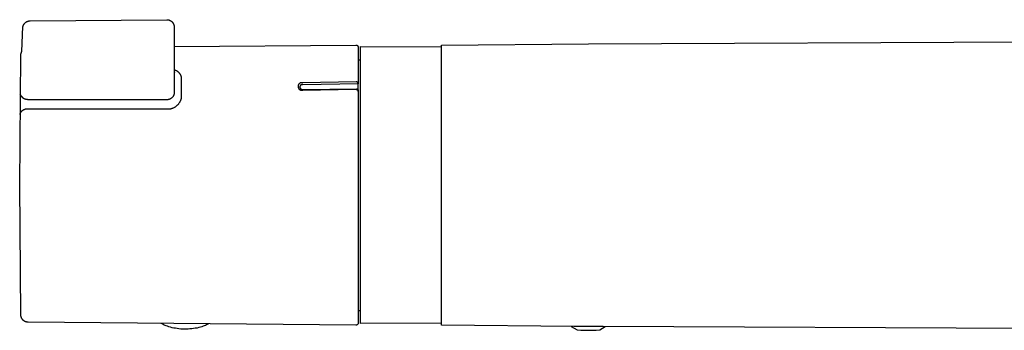
# Model space of a CAD drawing. Units: millimetres. Extents: x -354 to 354, y -155 to 155.
# Drawn here: x 49 to 183, y 113 to 155 of the extents above; entities that cross this region are included whole.
import ezdxf

# ---------------------------------------------------------------- set-up
doc = ezdxf.new("R2010")
doc.units = ezdxf.units.MM
doc.header["$MEASUREMENT"] = 0

msp = doc.modelspace()

# ---------------------------------------------------------------- linework, layer by layer
for p, q in [((50.64, 155.15), (69.23, 155.31)), ((69.23, 155.31), (69.26, 155.31)), ((69.26, 155.31), (69.3, 155.31)), ((69.3, 155.31), (69.33, 155.31)), ((69.33, 155.31), (69.36, 155.3)), ((69.36, 155.3), (69.4, 155.3)), ((69.4, 155.3), (69.43, 155.29)), ((69.43, 155.29), (69.47, 155.29)), ((69.47, 155.29), (69.5, 155.28)), ((69.5, 155.28), (69.53, 155.27)), ((69.53, 155.27), (69.56, 155.26)), ((69.56, 155.26), (69.6, 155.24)), ((69.6, 155.24), (69.63, 155.23)), ((69.63, 155.23), (69.66, 155.22)), ((69.66, 155.22), (69.69, 155.2)), ((49.52, 150.98), (49.68, 154.4)), ((49.68, 154.4), (49.69, 154.43)), ((49.69, 154.43), (49.7, 154.46)), ((49.7, 154.46), (49.71, 154.49)), ((49.71, 154.49), (49.72, 154.52)), ((49.72, 154.52), (49.73, 154.54)), ((49.73, 154.54), (49.74, 154.57)), ((49.74, 154.57), (49.76, 154.6)), ((49.76, 154.6), (49.78, 154.63)), ((49.78, 154.63), (49.79, 154.66)), ((49.79, 154.66), (49.81, 154.69)), ((49.81, 154.69), (49.83, 154.72)), ((49.83, 154.72), (49.85, 154.75)), ((49.85, 154.75), (49.87, 154.77)), ((49.87, 154.77), (49.89, 154.8)), ((49.89, 154.8), (49.91, 154.82)), ((49.91, 154.82), (49.94, 154.85)), ((49.94, 154.85), (49.96, 154.87)), ((49.96, 154.87), (49.98, 154.9)), ((49.98, 154.9), (50.01, 154.92)), ((50.01, 154.92), (50.04, 154.94)), ((50.04, 154.94), (50.06, 154.96)), ((50.06, 154.96), (50.09, 154.98)), ((50.09, 154.98), (50.12, 155)), ((50.12, 155), (50.15, 155.01)), ((50.15, 155.01), (50.18, 155.03)), ((50.18, 155.03), (50.21, 155.05)), ((50.21, 155.05), (50.24, 155.06)), ((50.24, 155.06), (50.27, 155.07)), ((50.27, 155.07), (50.3, 155.09)), ((50.3, 155.09), (50.33, 155.1)), ((50.33, 155.1), (50.36, 155.11)), ((50.36, 155.11), (50.39, 155.12)), ((50.39, 155.12), (50.42, 155.12)), ((50.42, 155.12), (50.45, 155.13)), ((50.45, 155.13), (50.48, 155.14)), ((50.48, 155.14), (50.51, 155.14)), ((50.51, 155.14), (50.55, 155.14)), ((50.55, 155.14), (50.58, 155.15)), ((50.58, 155.15), (50.61, 155.15)), ((50.61, 155.15), (50.64, 155.15)), ((69.69, 155.2), (69.72, 155.19)), ((69.72, 155.19), (69.75, 155.17)), ((69.75, 155.17), (69.78, 155.15)), ((69.78, 155.15), (69.81, 155.13)), ((69.81, 155.13), (69.84, 155.11)), ((69.84, 155.11), (69.86, 155.09)), ((69.86, 155.09), (69.89, 155.07)), ((69.89, 155.07), (69.91, 155.05)), ((69.91, 155.05), (69.94, 155.02)), ((69.94, 155.02), (69.96, 155)), ((69.96, 155), (69.99, 154.97)), ((69.99, 154.97), (70.01, 154.95)), ((70.01, 154.95), (70.03, 154.92)), ((70.03, 154.92), (70.05, 154.89)), ((70.05, 154.89), (70.07, 154.86)), ((70.07, 154.86), (70.09, 154.83)), ((70.09, 154.83), (70.11, 154.8)), ((70.11, 154.8), (70.12, 154.77)), ((70.12, 154.77), (70.14, 154.74)), ((70.14, 154.74), (70.15, 154.71)), ((70.15, 154.71), (70.17, 154.68)), ((70.17, 154.68), (70.18, 154.65)), ((70.18, 154.65), (70.19, 154.62)), ((70.19, 154.62), (70.2, 154.58)), ((70.2, 154.58), (70.21, 154.55)), ((70.21, 154.55), (70.21, 154.52)), ((70.21, 154.52), (70.22, 154.48)), ((70.22, 154.48), (70.23, 154.45)), ((70.23, 154.45), (70.23, 154.41)), ((70.23, 154.41), (70.23, 154.38)), ((70.23, 154.38), (70.23, 154.35)), ((70.23, 154.35), (70.24, 154.31)), ((70.24, 154.31), (70.24, 145.39)), ((70.24, 151.66), (94.93, 151.87)), ((94.93, 151.87), (94.94, 151.87)), ((94.94, 151.87), (94.95, 151.87)), ((94.95, 151.87), (94.96, 151.87)), ((94.96, 151.87), (94.97, 151.87)), ((94.97, 151.87), (94.98, 151.87)), ((94.98, 151.87), (94.99, 151.87)), ((94.99, 151.87), (95, 151.86)), ((95, 151.86), (95.01, 151.86)), ((95.01, 151.86), (95.02, 151.86)), ((95.02, 151.86), (95.03, 151.86)), ((95.03, 151.86), (95.04, 151.85)), ((95.04, 151.85), (95.05, 151.85)), ((95.05, 151.85), (95.06, 151.84)), ((95.06, 151.84), (95.07, 151.84)), ((95.07, 151.84), (95.08, 151.84)), ((95.08, 151.84), (95.09, 151.83)), ((95.09, 151.83), (95.1, 151.82)), ((95.1, 151.82), (95.11, 151.82)), ((95.11, 151.82), (95.12, 151.81)), ((95.12, 151.81), (95.12, 151.81)), ((95.12, 151.81), (95.13, 151.8)), ((95.13, 151.8), (95.14, 151.79)), ((95.14, 151.79), (95.15, 151.79)), ((95.15, 151.79), (95.15, 151.78)), ((95.15, 151.78), (95.16, 151.77)), ((95.16, 151.77), (95.17, 151.76)), ((95.17, 151.76), (95.17, 151.76)), ((95.17, 151.76), (95.18, 151.75)), ((95.18, 151.75), (95.19, 151.74)), ((95.19, 151.74), (95.19, 151.73)), ((95.19, 151.73), (95.2, 151.72)), ((95.2, 151.72), (95.2, 151.71)), ((95.2, 151.71), (95.21, 151.7)), ((95.21, 151.7), (95.21, 151.69)), ((95.21, 151.69), (95.21, 151.68)), ((95.21, 151.68), (95.22, 151.67)), ((95.22, 151.67), (95.22, 151.66)), ((95.22, 151.66), (95.22, 151.65)), ((95.22, 151.65), (95.23, 151.64)), ((95.23, 151.64), (95.23, 151.63)), ((95.23, 151.63), (95.23, 151.62)), ((95.23, 151.62), (95.23, 151.61)), ((95.23, 151.61), (95.23, 151.6)), ((95.23, 151.6), (95.23, 151.59)), ((95.23, 151.59), (95.24, 151.58)), ((95.24, 151.58), (95.24, 151.57)), ((95.24, 151.57), (95.24, 146.61)), ((95.54, 114.08), (95.54, 151.67)), ((95.54, 151.67), (106.54, 151.63)), ((106.54, 151.88), (126.54, 152.06)), ((106.54, 113.88), (106.54, 151.88)), ((126.54, 152.06), (201.54, 152.38)), ((49.24, 132.88), (49.39, 150.5)), ((49.39, 150.57), (49.4, 150.6)), ((49.39, 150.54), (49.39, 150.57)), ((49.39, 150.5), (49.39, 150.54)), ((49.39, 150.5), (49.39, 150.5)), ((49.4, 150.63), (49.41, 150.67)), ((49.4, 150.6), (49.4, 150.63)), ((49.41, 150.7), (49.42, 150.73)), ((49.41, 150.67), (49.41, 150.7)), ((49.42, 150.73), (49.43, 150.76)), ((49.43, 150.76), (49.44, 150.8)), ((49.44, 150.8), (49.45, 150.83)), ((49.45, 150.83), (49.46, 150.86)), ((49.46, 150.86), (49.48, 150.89)), ((49.48, 150.89), (49.49, 150.92)), ((49.49, 150.92), (49.5, 150.95)), ((49.5, 150.95), (49.52, 150.98)), ((95.24, 149.88), (95.54, 149.88)), ((70.28, 148.48), (70.24, 148.49)), ((70.24, 148.2), (70.24, 148.2)), ((70.24, 148.2), (70.24, 148.2)), ((70.24, 148.2), (70.24, 148.2)), ((70.24, 148.2), (70.24, 148.2)), ((70.24, 148.2), (70.24, 148.19)), ((70.24, 148.19), (70.24, 148.19)), ((70.24, 148.19), (70.24, 148.19)), ((70.24, 148.19), (70.24, 148.19)), ((70.24, 148.19), (70.25, 148.19)), ((70.25, 148.19), (70.25, 148.18)), ((70.25, 148.18), (70.25, 148.18)), ((70.25, 148.18), (70.25, 148.18)), ((70.25, 148.18), (70.25, 148.18)), ((70.25, 148.18), (70.25, 148.18)), ((70.25, 148.18), (70.25, 148.17)), ((70.25, 148.17), (70.25, 148.17)), ((70.33, 148.47), (70.28, 148.48)), ((70.37, 148.45), (70.33, 148.47)), ((70.41, 148.44), (70.37, 148.45)), ((70.46, 148.42), (70.41, 148.44)), ((70.5, 148.4), (70.46, 148.42)), ((70.54, 148.38), (70.5, 148.4)), ((70.58, 148.36), (70.54, 148.38)), ((70.62, 148.33), (70.58, 148.36)), ((70.66, 148.31), (70.62, 148.33)), ((70.7, 148.28), (70.66, 148.31)), ((70.74, 148.25), (70.7, 148.28)), ((70.78, 148.22), (70.74, 148.25)), ((70.81, 148.19), (70.78, 148.22)), ((70.85, 148.16), (70.81, 148.19)), ((70.88, 148.13), (70.85, 148.16)), ((70.91, 148.1), (70.88, 148.13)), ((70.94, 148.06), (70.91, 148.1)), ((70.97, 148.02), (70.94, 148.06)), ((71, 147.99), (70.97, 148.02)), ((71.03, 147.95), (71, 147.99)), ((71.06, 147.91), (71.03, 147.95)), ((71.08, 147.87), (71.06, 147.91)), ((71.1, 147.83), (71.08, 147.87)), ((71.13, 147.79), (71.1, 147.83)), ((71.15, 147.74), (71.13, 147.79)), ((71.16, 147.7), (71.15, 147.74)), ((71.18, 147.66), (71.16, 147.7)), ((71.2, 147.61), (71.18, 147.66)), ((71.21, 147.57), (71.2, 147.61)), ((71.22, 147.52), (71.21, 147.57)), ((71.23, 147.48), (71.22, 147.52)), ((71.24, 147.43), (71.23, 147.48)), ((71.24, 144.76), (71.24, 147.43)), ((87.07, 146.36), (87.06, 146.34)), ((87.06, 146.34), (87.06, 146.33)), ((87.06, 146.33), (87.06, 146.31)), ((87.06, 146.31), (87.06, 146.29)), ((87.06, 146.29), (87.06, 146.27)), ((87.06, 146.27), (87.06, 146.26)), ((87.06, 146.26), (87.06, 146.24)), ((87.06, 146.24), (87.06, 146.22)), ((87.06, 146.22), (87.06, 146.2)), ((87.06, 146.2), (87.06, 146.18)), ((87.06, 146.18), (87.06, 146.17)), ((87.06, 146.17), (87.07, 146.15)), ((87.08, 146.4), (87.07, 146.38)), ((87.07, 146.38), (87.07, 146.36)), ((87.07, 146.15), (87.07, 146.13)), ((87.07, 146.13), (87.08, 146.11)), ((87.09, 146.43), (87.08, 146.41)), ((87.08, 146.41), (87.08, 146.4)), ((87.08, 146.11), (87.08, 146.1)), ((87.08, 146.1), (87.09, 146.08)), ((87.1, 146.46), (87.09, 146.45)), ((87.09, 146.45), (87.09, 146.43)), ((87.09, 146.08), (87.09, 146.06)), ((87.09, 146.06), (87.1, 146.05)), ((87.11, 146.48), (87.1, 146.46)), ((87.1, 146.05), (87.11, 146.03)), ((87.12, 146.49), (87.11, 146.48)), ((87.11, 146.03), (87.12, 146.02)), ((87.13, 146.53), (87.12, 146.51)), ((87.12, 146.51), (87.12, 146.49)), ((87.12, 146.02), (87.12, 146)), ((87.12, 146), (87.13, 145.98)), ((87.14, 146.54), (87.13, 146.53)), ((87.13, 145.98), (87.14, 145.97)), ((87.15, 146.55), (87.14, 146.54)), ((87.14, 145.97), (87.15, 145.96)), ((87.16, 146.57), (87.15, 146.55)), ((87.15, 145.96), (87.16, 145.94)), ((87.17, 146.58), (87.16, 146.57)), ((87.16, 145.94), (87.17, 145.93)), ((87.19, 146.6), (87.17, 146.58)), ((87.17, 145.93), (87.19, 145.91)), ((87.2, 146.61), (87.19, 146.6)), ((87.19, 145.91), (87.2, 145.9)), ((87.21, 146.62), (87.2, 146.61)), ((87.2, 145.9), (87.21, 145.89)), ((87.22, 146.63), (87.21, 146.62)), ((87.21, 145.89), (87.22, 145.88)), ((87.24, 146.65), (87.22, 146.63)), ((87.22, 145.88), (87.24, 145.86)), ((87.25, 146.66), (87.24, 146.65)), ((87.24, 145.86), (87.25, 145.85)), ((87.27, 146.67), (87.25, 146.66)), ((87.25, 145.85), (87.27, 145.84)), ((87.28, 146.68), (87.27, 146.67)), ((87.27, 145.84), (87.28, 145.83)), ((87.3, 146.69), (87.28, 146.68)), ((87.31, 146.7), (87.3, 146.69)), ((87.31, 146.24), (87.3, 146.22)), ((87.3, 146.22), (87.3, 146.21)), ((87.3, 146.21), (87.3, 146.2)), ((87.3, 146.2), (87.3, 146.19)), ((87.3, 146.19), (87.3, 146.18)), ((87.3, 146.18), (87.3, 146.17)), ((87.3, 146.17), (87.3, 146.16)), ((87.3, 146.16), (87.3, 146.15)), ((87.3, 146.15), (87.31, 146.14)), ((87.33, 146.71), (87.31, 146.7)), ((87.32, 146.29), (87.31, 146.28)), ((87.31, 146.28), (87.31, 146.27)), ((87.31, 146.27), (87.31, 146.26)), ((87.31, 146.26), (87.31, 146.25)), ((87.31, 146.25), (87.31, 146.24)), ((87.31, 146.14), (87.31, 146.12)), ((87.31, 146.12), (87.31, 146.11)), ((87.31, 146.11), (87.31, 146.1)), ((87.31, 146.1), (87.32, 146.09)), ((87.33, 146.31), (87.32, 146.3)), ((87.32, 146.3), (87.32, 146.29)), ((87.32, 146.09), (87.32, 146.08)), ((87.32, 146.08), (87.32, 146.07)), ((87.32, 146.07), (87.33, 146.06)), ((87.34, 146.71), (87.33, 146.71)), ((87.34, 146.33), (87.33, 146.32)), ((87.33, 146.32), (87.33, 146.31)), ((87.33, 146.06), (87.33, 146.05)), ((87.33, 146.05), (87.34, 146.04)), ((87.36, 146.72), (87.34, 146.71)), ((87.35, 146.35), (87.34, 146.34)), ((87.34, 146.34), (87.34, 146.33)), ((87.34, 146.04), (87.34, 146.03)), ((87.34, 146.03), (87.35, 146.02)), ((87.36, 146.37), (87.35, 146.36)), ((87.35, 146.36), (87.35, 146.35)), ((87.35, 146.02), (87.35, 146.01)), ((87.35, 146.01), (87.36, 146)), ((87.37, 146.73), (87.36, 146.72)), ((87.37, 146.39), (87.36, 146.38)), ((87.36, 146.38), (87.36, 146.37)), ((87.36, 146), (87.37, 145.99)), ((87.39, 146.73), (87.37, 146.73)), ((87.38, 146.4), (87.37, 146.39)), ((87.37, 145.99), (87.37, 145.98)), ((87.37, 145.98), (87.38, 145.98)), ((87.39, 146.41), (87.38, 146.4)), ((87.38, 145.98), (87.39, 145.97)), ((87.41, 146.74), (87.39, 146.73)), ((87.4, 146.42), (87.39, 146.41)), ((87.39, 146.41), (87.39, 146.41)), ((87.39, 145.97), (87.4, 145.96)), ((87.41, 146.43), (87.4, 146.42)), ((87.4, 145.96), (87.41, 145.95)), ((87.42, 146.75), (87.41, 146.74)), ((87.42, 146.44), (87.41, 146.43)), ((87.41, 145.95), (87.41, 145.94)), ((87.41, 145.94), (87.42, 145.94)), ((87.44, 146.75), (87.42, 146.75)), ((87.43, 146.44), (87.42, 146.44)), ((87.42, 145.94), (87.43, 145.93)), ((87.44, 146.45), (87.43, 146.44)), ((87.43, 145.93), (87.44, 145.92)), ((87.46, 146.75), (87.44, 146.75)), ((87.45, 146.46), (87.44, 146.46)), ((87.44, 146.46), (87.44, 146.45)), ((87.44, 145.92), (87.45, 145.92)), ((87.46, 146.47), (87.45, 146.46)), ((87.45, 145.92), (87.46, 145.91)), ((87.48, 146.76), (87.46, 146.75)), ((87.47, 146.47), (87.46, 146.47)), ((87.46, 145.91), (87.47, 145.91)), ((87.48, 146.48), (87.47, 146.47)), ((87.47, 145.91), (87.48, 145.9)), ((87.49, 146.76), (87.48, 146.76)), ((87.49, 146.48), (87.48, 146.48)), ((87.48, 145.9), (87.49, 145.9)), ((87.51, 146.76), (87.49, 146.76)), ((87.5, 146.49), (87.49, 146.48)), ((87.49, 145.9), (87.5, 145.89)), ((87.51, 146.49), (87.5, 146.49)), ((87.5, 145.89), (87.52, 145.88)), ((87.53, 146.76), (87.51, 146.76)), ((87.53, 146.5), (87.51, 146.49)), ((87.52, 145.88), (87.54, 145.88)), ((87.55, 146.76), (87.53, 146.76)), ((87.54, 146.5), (87.53, 146.5)), ((87.55, 146.5), (87.54, 146.5)), ((87.54, 145.88), (87.55, 145.87)), ((87.57, 146.77), (87.55, 146.76)), ((87.56, 146.5), (87.55, 146.5)), ((87.55, 145.87), (87.57, 145.87)), ((87.57, 146.51), (87.56, 146.5)), ((87.58, 146.76), (87.57, 146.77)), ((87.58, 146.51), (87.57, 146.51)), ((87.57, 145.87), (87.59, 145.86)), ((87.6, 146.76), (87.58, 146.76)), ((87.59, 146.51), (87.58, 146.51)), ((87.6, 146.51), (87.59, 146.51)), ((87.59, 145.86), (87.6, 145.86)), ((87.62, 146.76), (87.6, 146.76)), ((87.61, 146.51), (87.6, 146.51)), ((87.6, 145.86), (87.62, 145.86)), ((87.62, 146.51), (87.61, 146.51)), ((87.64, 146.76), (87.62, 146.76)), ((87.64, 146.51), (87.62, 146.51)), ((87.62, 145.86), (87.64, 145.86)), ((87.65, 146.76), (87.64, 146.76)), ((87.65, 146.51), (87.64, 146.51)), ((87.64, 145.86), (87.66, 145.86)), ((87.67, 146.75), (87.65, 146.76)), ((87.66, 146.51), (87.65, 146.51)), ((87.67, 146.51), (87.66, 146.51)), ((87.66, 145.86), (87.67, 145.85)), ((87.69, 146.75), (87.67, 146.75)), ((87.68, 146.51), (87.67, 146.51)), ((87.67, 145.85), (87.69, 145.85)), ((87.69, 146.5), (87.68, 146.51)), ((94.97, 146.89), (87.69, 146.75)), ((95.24, 146.61), (87.69, 146.5)), ((87.69, 145.85), (94.99, 145.94)), ((87.69, 145.76), (94.93, 145.87)), ((94.93, 145.87), (94.95, 145.87)), ((94.95, 145.87), (94.96, 145.86)), ((94.96, 145.86), (94.97, 145.86)), ((94.98, 146.88), (94.97, 146.89)), ((94.97, 145.86), (94.98, 145.86)), ((94.99, 146.88), (94.98, 146.88)), ((94.98, 145.86), (94.99, 145.86)), ((95, 146.88), (94.99, 146.88)), ((94.99, 145.94), (95, 145.94)), ((94.99, 145.86), (95, 145.86)), ((95.01, 146.87), (95, 146.88)), ((95, 145.94), (95.01, 145.94)), ((95, 145.86), (95.01, 145.86)), ((95.02, 146.87), (95.01, 146.87)), ((95.01, 145.94), (95.02, 145.93)), ((95.01, 145.86), (95.02, 145.85)), ((95.03, 146.87), (95.02, 146.87)), ((95.02, 145.93), (95.03, 145.93)), ((95.02, 145.85), (95.03, 145.85)), ((95.04, 146.86), (95.03, 146.87)), ((95.03, 145.93), (95.04, 145.93)), ((95.03, 145.85), (95.04, 145.85)), ((95.05, 146.86), (95.04, 146.86)), ((95.04, 145.93), (95.05, 145.93)), ((95.04, 145.85), (95.05, 145.84)), ((95.06, 146.85), (95.05, 146.86)), ((95.05, 145.93), (95.06, 145.92)), ((95.05, 145.84), (95.06, 145.84)), ((95.07, 146.85), (95.06, 146.85)), ((95.06, 145.92), (95.07, 145.92)), ((95.06, 145.84), (95.07, 145.84)), ((95.08, 146.84), (95.07, 146.85)), ((95.07, 145.92), (95.08, 145.92)), ((95.09, 146.84), (95.08, 146.84)), ((95.08, 145.92), (95.09, 145.91)), ((95.1, 146.83), (95.09, 146.84)), ((95.09, 145.91), (95.09, 145.91)), ((95.09, 145.91), (95.1, 145.91)), ((95.11, 146.82), (95.1, 146.83)), ((95.1, 145.91), (95.11, 145.9)), ((95.12, 146.82), (95.11, 146.82)), ((95.11, 145.9), (95.12, 145.9)), ((95.13, 146.81), (95.12, 146.82)), ((95.12, 145.9), (95.13, 145.89)), ((95.14, 146.8), (95.13, 146.81)), ((95.13, 145.89), (95.14, 145.89)), ((95.14, 146.79), (95.14, 146.8)), ((95.15, 146.79), (95.14, 146.79)), ((95.14, 145.89), (95.15, 145.88)), ((95.16, 146.78), (95.15, 146.79)), ((95.15, 145.88), (95.15, 145.87)), ((95.15, 145.87), (95.16, 145.87)), ((95.17, 146.77), (95.16, 146.78)), ((95.16, 145.87), (95.17, 145.86)), ((95.17, 146.76), (95.17, 146.77)), ((95.18, 146.75), (95.17, 146.76)), ((95.17, 145.86), (95.17, 145.85)), ((95.17, 145.85), (95.18, 145.85)), ((95.19, 146.74), (95.18, 146.75)), ((95.18, 145.85), (95.19, 145.84)), ((95.19, 146.73), (95.19, 146.74)), ((95.2, 146.72), (95.19, 146.73)), ((95.2, 146.71), (95.2, 146.72)), ((95.21, 146.7), (95.2, 146.71)), ((95.21, 146.69), (95.21, 146.7)), ((95.22, 146.68), (95.21, 146.69)), ((95.22, 146.67), (95.22, 146.68)), ((95.22, 146.66), (95.22, 146.67)), ((95.23, 146.65), (95.22, 146.66)), ((95.23, 146.64), (95.23, 146.65)), ((95.23, 146.63), (95.23, 146.64)), ((95.23, 146.62), (95.23, 146.63)), ((95.24, 146.61), (95.23, 146.62)), ((95.24, 145.59), (95.24, 146.61)), ((49.71, 144.67), (49.31, 145.18)), ((49.75, 144.65), (49.71, 144.67)), ((49.79, 144.63), (49.75, 144.65)), ((49.82, 144.6), (49.79, 144.63)), ((49.86, 144.59), (49.82, 144.6)), ((49.9, 144.57), (49.86, 144.59)), ((49.94, 144.55), (49.9, 144.57)), ((49.98, 144.53), (49.94, 144.55)), ((50.03, 144.52), (49.98, 144.53)), ((50.07, 144.51), (50.03, 144.52)), ((50.11, 144.5), (50.07, 144.51)), ((69.56, 144.51), (69.53, 144.5)), ((69.6, 144.52), (69.56, 144.51)), ((69.63, 144.54), (69.6, 144.52)), ((69.66, 144.55), (69.63, 144.54)), ((69.69, 144.57), (69.66, 144.55)), ((69.72, 144.58), (69.69, 144.57)), ((69.75, 144.6), (69.72, 144.58)), ((69.78, 144.62), (69.75, 144.6)), ((69.81, 144.64), (69.78, 144.62)), ((69.84, 144.66), (69.81, 144.64)), ((69.86, 144.68), (69.84, 144.66)), ((69.89, 144.7), (69.86, 144.68)), ((69.92, 144.72), (69.89, 144.7)), ((69.94, 144.75), (69.92, 144.72)), ((69.97, 144.77), (69.94, 144.75)), ((69.99, 144.8), (69.97, 144.77)), ((70.01, 144.82), (69.99, 144.8)), ((70.03, 144.85), (70.01, 144.82)), ((70.05, 144.88), (70.03, 144.85)), ((70.07, 144.91), (70.05, 144.88)), ((70.09, 144.94), (70.07, 144.91)), ((70.11, 144.97), (70.09, 144.94)), ((70.12, 145), (70.11, 144.97)), ((70.14, 145.03), (70.12, 145)), ((70.15, 145.06), (70.14, 145.03)), ((70.17, 145.09), (70.15, 145.06)), ((70.18, 145.12), (70.17, 145.09)), ((70.19, 145.15), (70.18, 145.12)), ((70.2, 145.19), (70.19, 145.15)), ((70.21, 145.22), (70.2, 145.19)), ((70.22, 145.25), (70.21, 145.22)), ((70.23, 145.32), (70.22, 145.29)), ((70.22, 145.29), (70.22, 145.25)), ((70.24, 145.39), (70.23, 145.36)), ((70.23, 145.36), (70.23, 145.32)), ((71.17, 144.5), (71.19, 144.56)), ((71.19, 144.56), (71.21, 144.63)), ((71.21, 144.63), (71.23, 144.69)), ((71.23, 144.69), (71.24, 144.76)), ((87.28, 145.83), (87.3, 145.82)), ((87.3, 145.82), (87.31, 145.81)), ((87.31, 145.81), (87.33, 145.8)), ((87.33, 145.8), (87.34, 145.8)), ((87.34, 145.8), (87.36, 145.79)), ((87.36, 145.79), (87.37, 145.78)), ((87.37, 145.78), (87.39, 145.78)), ((87.39, 145.78), (87.41, 145.77)), ((87.41, 145.77), (87.42, 145.76)), ((87.42, 145.76), (87.44, 145.76)), ((87.44, 145.76), (87.46, 145.76)), ((87.46, 145.76), (87.48, 145.75)), ((87.48, 145.75), (87.49, 145.75)), ((87.49, 145.75), (87.51, 145.75)), ((87.51, 145.75), (87.53, 145.75)), ((87.53, 145.75), (87.55, 145.75)), ((87.55, 145.75), (87.57, 145.74)), ((87.57, 145.74), (87.58, 145.75)), ((87.58, 145.75), (87.6, 145.75)), ((87.6, 145.75), (87.62, 145.75)), ((87.62, 145.75), (87.64, 145.75)), ((87.64, 145.75), (87.65, 145.75)), ((87.65, 145.75), (87.67, 145.76)), ((87.67, 145.76), (87.69, 145.76)), ((95.07, 145.84), (95.08, 145.83)), ((95.08, 145.83), (95.09, 145.83)), ((95.09, 145.83), (95.09, 145.82)), ((95.09, 145.82), (95.1, 145.81)), ((95.1, 145.81), (95.11, 145.81)), ((95.11, 145.81), (95.12, 145.8)), ((95.12, 145.8), (95.13, 145.8)), ((95.13, 145.8), (95.14, 145.79)), ((95.14, 145.79), (95.14, 145.78)), ((95.14, 145.78), (95.15, 145.77)), ((95.15, 145.77), (95.16, 145.77)), ((95.16, 145.77), (95.17, 145.76)), ((95.17, 145.76), (95.17, 145.75)), ((95.17, 145.75), (95.18, 145.74)), ((95.18, 145.74), (95.18, 145.73)), ((95.18, 145.73), (95.19, 145.72)), ((95.19, 145.84), (95.19, 145.83)), ((95.19, 145.83), (95.2, 145.82)), ((95.19, 145.72), (95.2, 145.72)), ((95.2, 145.82), (95.21, 145.82)), ((95.2, 145.72), (95.2, 145.71)), ((95.2, 145.71), (95.21, 145.7)), ((95.21, 145.82), (95.21, 145.81)), ((95.21, 145.81), (95.22, 145.8)), ((95.21, 145.7), (95.21, 145.69)), ((95.21, 145.69), (95.21, 145.68)), ((95.21, 145.68), (95.22, 145.67)), ((95.22, 145.8), (95.22, 145.79)), ((95.22, 145.79), (95.23, 145.78)), ((95.22, 145.67), (95.22, 145.66)), ((95.22, 145.66), (95.22, 145.65)), ((95.22, 145.65), (95.23, 145.64)), ((95.23, 145.78), (95.23, 145.77)), ((95.23, 145.77), (95.24, 145.76)), ((95.23, 145.64), (95.23, 145.63)), ((95.23, 145.63), (95.23, 145.62)), ((95.23, 145.62), (95.23, 145.61)), ((95.23, 145.61), (95.23, 145.6)), ((95.23, 145.6), (95.23, 145.59)), ((95.23, 145.59), (95.24, 145.58)), ((95.24, 145.58), (95.24, 145.56)), ((95.24, 145.56), (95.24, 114.18)), ((49.88, 143.15), (49.91, 143.17)), ((49.91, 143.17), (49.95, 143.18)), ((49.95, 143.18), (49.98, 143.19)), ((49.98, 143.19), (50.01, 143.2)), ((50.01, 143.2), (50.04, 143.2)), ((50.04, 143.2), (50.08, 143.21)), ((50.08, 143.21), (50.11, 143.21)), ((50.15, 144.49), (50.11, 144.5)), ((50.11, 143.21), (50.14, 143.22)), ((50.14, 143.22), (50.18, 143.22)), ((50.2, 144.48), (50.15, 144.49)), ((50.18, 143.22), (50.21, 143.22)), ((50.24, 144.47), (50.2, 144.48)), ((50.21, 143.22), (50.25, 143.22)), ((50.28, 144.47), (50.24, 144.47)), ((50.25, 143.22), (50.28, 143.22)), ((50.33, 144.46), (50.28, 144.47)), ((50.28, 143.22), (50.31, 143.22)), ((50.31, 143.22), (50.35, 143.22)), ((50.37, 144.46), (50.33, 144.46)), ((50.35, 143.22), (50.38, 143.21)), ((50.41, 144.46), (50.37, 144.46)), ((50.38, 143.21), (69.23, 143.2)), ((69.23, 144.45), (50.41, 144.46)), ((69.26, 144.45), (69.23, 144.45)), ((69.23, 143.2), (69.29, 143.2)), ((69.3, 144.46), (69.26, 144.45)), ((69.29, 143.2), (69.36, 143.2)), ((69.33, 144.46), (69.3, 144.46)), ((69.36, 144.46), (69.33, 144.46)), ((69.4, 144.47), (69.36, 144.46)), ((69.36, 143.2), (69.43, 143.2)), ((69.43, 144.47), (69.4, 144.47)), ((69.47, 144.48), (69.43, 144.47)), ((69.43, 143.2), (69.5, 143.2)), ((69.5, 144.49), (69.47, 144.48)), ((69.53, 144.5), (69.5, 144.49)), ((69.5, 143.2), (69.57, 143.21)), ((69.57, 143.21), (69.63, 143.22)), ((69.63, 143.22), (69.7, 143.23)), ((69.7, 143.23), (69.77, 143.24)), ((69.77, 143.24), (69.83, 143.26)), ((69.83, 143.26), (69.9, 143.28)), ((69.9, 143.28), (69.96, 143.3)), ((69.96, 143.3), (70.03, 143.32)), ((70.03, 143.32), (70.09, 143.35)), ((70.09, 143.35), (70.15, 143.37)), ((70.15, 143.37), (70.21, 143.4)), ((70.21, 143.4), (70.27, 143.44)), ((70.27, 143.44), (70.33, 143.47)), ((70.33, 143.47), (70.39, 143.5)), ((70.39, 143.5), (70.44, 143.54)), ((70.44, 143.54), (70.5, 143.58)), ((70.5, 143.58), (70.55, 143.62)), ((70.55, 143.62), (70.6, 143.67)), ((70.6, 143.67), (70.66, 143.71)), ((70.66, 143.71), (70.7, 143.76)), ((70.7, 143.76), (70.75, 143.81)), ((70.75, 143.81), (70.8, 143.86)), ((70.8, 143.86), (70.84, 143.91)), ((70.84, 143.91), (70.88, 143.96)), ((70.88, 143.96), (70.92, 144.02)), ((70.92, 144.02), (70.96, 144.07)), ((70.96, 144.07), (71, 144.13)), ((71, 144.13), (71.03, 144.19)), ((71.03, 144.19), (71.06, 144.25)), ((71.06, 144.25), (71.09, 144.31)), ((71.09, 144.31), (71.12, 144.37)), ((71.12, 144.37), (71.15, 144.43)), ((71.15, 144.43), (71.17, 144.5)), ((49.28, 142.46), (49.29, 142.5)), ((49.29, 142.5), (49.3, 142.53)), ((49.3, 142.53), (49.31, 142.56)), ((49.31, 142.56), (49.32, 142.59)), ((49.32, 142.59), (49.33, 142.62)), ((49.33, 142.62), (49.35, 142.66)), ((49.35, 142.66), (49.36, 142.69)), ((49.36, 142.69), (49.38, 142.72)), ((49.38, 142.72), (49.4, 142.75)), ((49.4, 142.75), (49.41, 142.77)), ((49.41, 142.77), (49.43, 142.8)), ((49.43, 142.8), (49.45, 142.83)), ((49.45, 142.83), (49.47, 142.86)), ((49.47, 142.86), (49.5, 142.88)), ((49.5, 142.88), (49.52, 142.91)), ((49.52, 142.91), (49.54, 142.93)), ((49.54, 142.93), (49.57, 142.96)), ((49.57, 142.96), (49.59, 142.98)), ((49.59, 142.98), (49.62, 143)), ((49.62, 143), (49.64, 143.02)), ((49.64, 143.02), (49.67, 143.04)), ((49.67, 143.04), (49.7, 143.06)), ((49.7, 143.06), (49.73, 143.08)), ((49.73, 143.08), (49.76, 143.1)), ((49.76, 143.1), (49.79, 143.11)), ((49.79, 143.11), (49.82, 143.13)), ((49.82, 143.13), (49.85, 143.14)), ((49.85, 143.14), (49.88, 143.15)), ((49.39, 115.25), (49.24, 132.88)), ((49.39, 115.22), (49.39, 115.25)), ((49.39, 115.18), (49.39, 115.22)), ((49.4, 115.15), (49.39, 115.18)), ((49.4, 115.11), (49.4, 115.15)), ((49.41, 115.08), (49.4, 115.11)), ((49.42, 115.05), (49.41, 115.08)), ((95.24, 115.88), (95.54, 115.88)), ((49.42, 115.01), (49.42, 115.05)), ((49.43, 114.98), (49.42, 115.01)), ((49.44, 114.95), (49.43, 114.98)), ((49.46, 114.91), (49.44, 114.95)), ((49.47, 114.88), (49.46, 114.91)), ((49.48, 114.85), (49.47, 114.88)), ((49.5, 114.82), (49.48, 114.85)), ((49.51, 114.79), (49.5, 114.82)), ((49.53, 114.76), (49.51, 114.79)), ((49.55, 114.73), (49.53, 114.76)), ((49.57, 114.7), (49.55, 114.73)), ((49.59, 114.67), (49.57, 114.7)), ((49.61, 114.65), (49.59, 114.67)), ((49.63, 114.62), (49.61, 114.65)), ((49.65, 114.59), (49.63, 114.62)), ((49.67, 114.57), (49.65, 114.59)), ((49.7, 114.54), (49.67, 114.57)), ((49.72, 114.52), (49.7, 114.54)), ((49.75, 114.5), (49.72, 114.52)), ((49.78, 114.48), (49.75, 114.5)), ((49.8, 114.46), (49.78, 114.48)), ((49.83, 114.44), (49.8, 114.46)), ((49.86, 114.42), (49.83, 114.44)), ((49.89, 114.4), (49.86, 114.42)), ((49.92, 114.38), (49.89, 114.4)), ((49.95, 114.37), (49.92, 114.38)), ((49.98, 114.35), (49.95, 114.37)), ((50.01, 114.34), (49.98, 114.35)), ((50.05, 114.33), (50.01, 114.34)), ((50.08, 114.32), (50.05, 114.33)), ((50.11, 114.31), (50.08, 114.32)), ((50.14, 114.3), (50.11, 114.31)), ((50.18, 114.29), (50.14, 114.3)), ((50.21, 114.28), (50.18, 114.29)), ((50.25, 114.28), (50.21, 114.28)), ((50.28, 114.27), (50.25, 114.28)), ((50.31, 114.27), (50.28, 114.27)), ((50.35, 114.27), (50.31, 114.27)), ((50.38, 114.27), (50.35, 114.27)), ((94.93, 113.88), (50.38, 114.27)), ((68.6, 114.03), (68.46, 114.11)), ((68.74, 113.96), (68.6, 114.03)), ((68.88, 113.89), (68.74, 113.96)), ((69.02, 113.83), (68.88, 113.89)), ((69.16, 113.77), (69.02, 113.83)), ((69.31, 113.72), (69.16, 113.77)), ((74.32, 113.78), (74.16, 113.72)), ((74.48, 113.84), (74.32, 113.78)), ((74.64, 113.92), (74.48, 113.84)), ((74.91, 114.05), (74.64, 113.92)), ((94.94, 113.88), (94.93, 113.88)), ((94.95, 113.88), (94.94, 113.88)), ((94.96, 113.88), (94.95, 113.88)), ((94.97, 113.88), (94.96, 113.88)), ((94.98, 113.88), (94.97, 113.88)), ((94.99, 113.88), (94.98, 113.88)), ((95, 113.89), (94.99, 113.88)), ((95.01, 113.89), (95, 113.89)), ((95.02, 113.89), (95.01, 113.89)), ((95.03, 113.89), (95.02, 113.89)), ((95.04, 113.9), (95.03, 113.89)), ((95.05, 113.9), (95.04, 113.9)), ((95.06, 113.91), (95.05, 113.9)), ((95.07, 113.91), (95.06, 113.91)), ((95.08, 113.92), (95.07, 113.91)), ((95.09, 113.92), (95.08, 113.92)), ((95.1, 113.93), (95.09, 113.92)), ((95.11, 113.93), (95.1, 113.93)), ((95.12, 113.94), (95.11, 113.93)), ((95.13, 113.95), (95.12, 113.94)), ((95.12, 113.94), (95.12, 113.94)), ((95.14, 113.96), (95.13, 113.95)), ((95.15, 113.97), (95.14, 113.96)), ((95.16, 113.98), (95.15, 113.97)), ((95.15, 113.97), (95.15, 113.97)), ((95.17, 113.99), (95.16, 113.98)), ((95.18, 114), (95.17, 114)), ((95.17, 114), (95.17, 113.99)), ((95.19, 114.01), (95.18, 114)), ((95.2, 114.03), (95.19, 114.02)), ((95.19, 114.02), (95.19, 114.01)), ((95.21, 114.05), (95.2, 114.04)), ((95.2, 114.04), (95.2, 114.03)), ((95.22, 114.08), (95.21, 114.07)), ((95.21, 114.07), (95.21, 114.06)), ((95.21, 114.06), (95.21, 114.05)), ((95.23, 114.11), (95.22, 114.1)), ((95.22, 114.1), (95.22, 114.09)), ((95.22, 114.09), (95.22, 114.08)), ((95.24, 114.17), (95.23, 114.16)), ((95.23, 114.16), (95.23, 114.15)), ((95.23, 114.15), (95.23, 114.14)), ((95.23, 114.14), (95.23, 114.13)), ((95.23, 114.13), (95.23, 114.12)), ((95.23, 114.12), (95.23, 114.11)), ((95.24, 114.18), (95.24, 114.17)), ((106.54, 114.13), (95.54, 114.08)), ((124.54, 113.7), (106.54, 113.88)), ((69.52, 113.65), (69.31, 113.72)), ((69.74, 113.58), (69.52, 113.65)), ((69.96, 113.53), (69.74, 113.58)), ((70.17, 113.48), (69.96, 113.53)), ((70.4, 113.44), (70.17, 113.48)), ((70.64, 113.4), (70.4, 113.44)), ((70.88, 113.37), (70.64, 113.4)), ((71.13, 113.34), (70.88, 113.37)), ((71.38, 113.33), (71.13, 113.34)), ((71.62, 113.32), (71.38, 113.33)), ((71.87, 113.32), (71.62, 113.32)), ((72.12, 113.33), (71.87, 113.32)), ((72.36, 113.35), (72.12, 113.33)), ((72.61, 113.37), (72.36, 113.35)), ((72.85, 113.4), (72.61, 113.37)), ((73.09, 113.44), (72.85, 113.4)), ((73.33, 113.48), (73.09, 113.44)), ((73.56, 113.54), (73.33, 113.48)), ((73.79, 113.6), (73.56, 113.54)), ((73.98, 113.65), (73.79, 113.6)), ((74.16, 113.72), (73.98, 113.65)), ((124.19, 113.71), (124.99, 113.25)), ((128.53, 113.67), (124.54, 113.7)), ((124.99, 113.25), (125.5, 113.21)), ((125.5, 113.21), (126.02, 113.18)), ((126.02, 113.18), (126.54, 113.18)), ((126.54, 113.18), (127.05, 113.18)), ((127.05, 113.18), (127.57, 113.21)), ((127.57, 113.21), (128.08, 113.25)), ((128.08, 113.25), (128.81, 113.67)), ((191.21, 113.38), (128.53, 113.67))]:
    msp.add_line(p, q)

doc.saveas('drawing.dxf')
